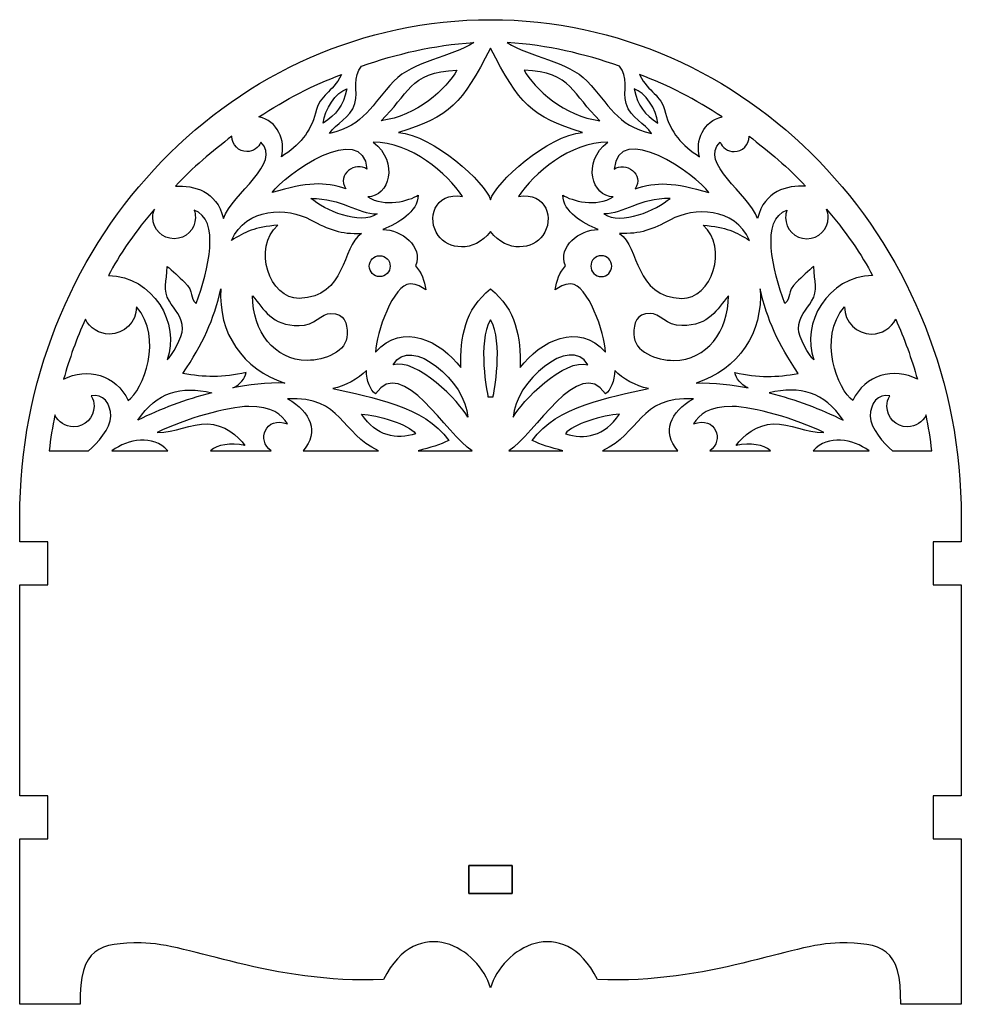
# Model space of a CAD drawing. Units: millimetres. Extents: x -610 to 565, y -206 to 393.
# Drawn here: x 202 to 329, y -114 to 19 of the extents above; entities that cross this region are included whole.
import ezdxf

# ---------------------------------------------------------------- set-up
doc = ezdxf.new("R2010")
doc.units = ezdxf.units.MM
doc.layers.add('Layer_1', color=7, linetype='CONTINUOUS')

msp = doc.modelspace()

# ---------------------------------------------------------------- linework, layer by layer
at = {"layer": 'Layer_1'}
for points in [[(265.902073, 15.101966), (265.902073, 15.101966)], [(248.520712, 12.674855), (248.520712, 12.674855)], [(283.283434, 12.674855), (283.283434, 12.674855)], [(245.79374, 11.517744), (245.79374, 11.517744)], [(286.010406, 11.517744), (286.010406, 11.517744)], [(243.345462, 4.987828), (243.345462, 4.987828)], [(251.141851, 5.305328), (251.141851, 5.305328)], [(280.662295, 5.305328), (280.662295, 5.305328)], [(288.462212, 4.987828), (288.462212, 4.987828)], [(234.93524, 2.423133), (234.93524, 2.423133)], [(296.868906, 2.423133), (296.868906, 2.423133)], [(236.441601, -4.396061), (236.441601, -4.396061)], [(241.687406, -5.182756), (241.687406, -5.182756)], [(290.11674, -5.182756), (290.11674, -5.182756)], [(295.362545, -4.396061), (295.362545, -4.396061)], [(225.925295, -6.759672), (225.925295, -6.759672)], [(305.878851, -6.759672), (305.878851, -6.759672)], [(265.902073, -9.663034), (265.902073, -9.663034)], [(230.962962, -10.869534), (230.962962, -10.869534)], [(300.841184, -10.869534), (300.841184, -10.869534)], [(250.961934, -12.905061), (250.961934, -12.905061)], [(280.84574, -12.905061), (280.84574, -12.905061)], [(229.534212, -17.364172), (229.534212, -17.364172)], [(233.820462, -18.337839), (233.820462, -18.337839)], [(297.983684, -18.337839), (297.983684, -18.337839)], [(302.269934, -17.364172), (302.269934, -17.364172)], [(218.157129, -19.815978), (218.157129, -19.823034)], [(218.157129, -19.815978), (218.157129, -19.815978)], [(313.650545, -19.815978), (313.650545, -19.823034)], [(313.650545, -19.815978), (313.650545, -19.815978)], [(265.902073, -21.555172), (265.902073, -21.555172)], [(265.552823, -31.933895), (265.902073, -31.944478), (266.254851, -31.933895)], [(248.506601, -34.293978), (248.506601, -34.293978)], [(283.297545, -34.293978), (283.297545, -34.293978)], [(218.347629, -35.080672), (218.347629, -35.080672)], [(262.832906, -34.692617), (262.832906, -34.692617)], [(268.97124, -34.692617), (268.97124, -34.692617)], [(313.456518, -35.080672), (313.456518, -35.080672)], [(206.384934, -39.215228), (211.66249, -39.215228)], [(206.384934, -39.215228), (206.384934, -39.215228)], [(214.848073, -39.215228), (222.383406, -39.215228)], [(214.848073, -39.215228), (214.848073, -39.215228)], [(228.147795, -39.215228), (236.314601, -39.215228)], [(228.147795, -39.215228), (228.147795, -39.215228)], [(240.632601, -39.215228), (250.792601, -39.215228)], [(240.632601, -39.215228), (240.632601, -39.215228)], [(256.137184, -39.215228), (263.443212, -39.215228)], [(256.137184, -39.215228), (256.137184, -39.215228)], [(268.360934, -39.215228), (275.666962, -39.215228)], [(268.360934, -39.215228), (268.360934, -39.215228)], [(281.011545, -39.215228), (291.171545, -39.215228)], [(281.011545, -39.215228), (281.011545, -39.215228)], [(295.489545, -39.215228), (303.659879, -39.215228)], [(295.489545, -39.215228), (295.489545, -39.215228)], [(309.42074, -39.215228), (316.956073, -39.215228)], [(309.42074, -39.215228), (309.42074, -39.215228)], [(320.141656, -39.215228), (325.419212, -39.215228)], [(320.141656, -39.215228), (320.141656, -39.215228)], [(202.402073, -113.884172), (202.402073, -97.254228), (202.402073, -91.581561), (206.20149, -91.581561), (206.20149, -85.781895), (202.402073, -85.781895), (202.402073, -57.323311), (206.20149, -57.323311), (206.20149, -51.523645), (202.402073, -51.523645), (202.402073, -48.32395), (202.402073, -48.320422), (202.402073, -48.316895), (202.402073, -48.313367), (202.402073, -48.309839), (202.402073, -48.306311), (202.402073, -48.306311), (202.402073, -48.302784), (202.402073, -48.299256), (202.402073, -48.295728), (202.402073, -48.2922), (202.402073, -48.288672), (202.402073, -46.454228), (202.426768, -46.454228)], [(329.377379, -46.454228), (329.402073, -46.454228), (329.402073, -48.288672), (329.402073, -48.2922), (329.402073, -48.295728), (329.402073, -48.299256), (329.402073, -48.302784), (329.402073, -48.306311), (329.402073, -48.306311), (329.402073, -48.309839), (329.402073, -48.313367), (329.402073, -48.316895), (329.402073, -48.320422), (329.402073, -48.32395), (329.402073, -51.523645), (325.602656, -51.523645), (325.602656, -57.323311), (329.402073, -57.323311), (329.402073, -85.781895), (325.602656, -85.781895), (325.602656, -91.581561), (329.402073, -91.581561), (329.402073, -97.254228), (329.402073, -113.884172), (321.224684, -113.884172)], [(263.00224, -95.148145), (263.00224, -98.947561), (268.801906, -98.947561), (268.801906, -95.148145), (263.00224, -95.148145), (263.00224, -95.148145)], [(263.00224, -98.947561), (263.00224, -95.148145), (268.801906, -95.148145), (268.801906, -98.947561), (263.00224, -98.947561), (263.00224, -98.947561)], [(210.565351, -113.884172), (202.402073, -113.884172), (202.402073, -113.884172)]]:
    msp.add_lwpolyline(points, dxfattribs=at)
for points in [[(202.426768, -46.454228), (203.354573, -10.185145), (231.425101, 18.926078), (265.902073, 18.926078)], [(265.902073, 18.926078), (300.382573, 18.926078), (328.449573, -10.185145), (329.377379, -46.454228)], [(248.520712, 12.674855), (253.258518, 14.290578), (258.116268, 15.504133), (263.644295, 15.846328)], [(263.644295, 15.846328), (260.617462, 13.84255), (255.463379, 13.359244), (252.87399, 10.642855)], [(265.902073, 15.101966), (262.032101, 7.538411), (260.455184, 5.876828), (253.487823, 3.731939)], [(278.316323, 3.731939), (271.348962, 5.876828), (269.775573, 7.538411), (265.902073, 15.101966)], [(283.283434, 12.674855), (278.549156, 14.290578), (273.687879, 15.504133), (268.159851, 15.846328)], [(268.159851, 15.846328), (271.186684, 13.84255), (276.340768, 13.359244), (278.930156, 10.642855)], [(247.624656, 7.623078), (248.055045, 9.369328), (247.240129, 11.2073), (248.520712, 12.674855)], [(251.141851, 5.305328), (254.803684, 8.723744), (254.902462, 11.895216), (261.354768, 12.124522)], [(261.354768, 12.124522), (260.031851, 9.623328), (255.893768, 5.8733), (251.141851, 5.305328)], [(280.662295, 5.305328), (277.000462, 8.723744), (276.901684, 11.895216), (270.449379, 12.124522)], [(270.449379, 12.124522), (271.772295, 9.623328), (275.910379, 5.8733), (280.662295, 5.305328)], [(284.183018, 7.623078), (283.749101, 9.369328), (284.564018, 11.2073), (283.283434, 12.674855)], [(234.677712, 5.813328), (238.244295, 8.166355), (241.930823, 10.1278), (245.79374, 11.517744)], [(245.79374, 11.517744), (244.499045, 8.903661), (242.971518, 9.065939), (242.297712, 6.338966)], [(252.87399, 10.642855), (249.875379, 7.496078), (248.993434, 4.691494), (244.170962, 3.566133)], [(278.930156, 10.642855), (281.928768, 7.496078), (282.81424, 4.691494), (287.633184, 3.566133)], [(286.010406, 11.517744), (287.305101, 8.903661), (288.836156, 9.065939), (289.509962, 6.338966)], [(297.129962, 5.813328), (293.559851, 8.166355), (289.873323, 10.1278), (286.010406, 11.517744)], [(243.345462, 4.987828), (243.493629, 6.776411), (245.059962, 9.185883), (246.545156, 9.584522)], [(246.545156, 9.584522), (245.991295, 7.199744), (245.116406, 6.173161), (243.345462, 4.987828)], [(288.462212, 4.987828), (288.314045, 6.776411), (286.747712, 9.185883), (285.25899, 9.584522)], [(285.25899, 9.584522), (285.816379, 7.199744), (286.691268, 6.173161), (288.462212, 4.987828)], [(244.170962, 3.566133), (245.052906, 4.980772), (246.93674, 5.566383), (247.624656, 7.623078)], [(287.633184, 3.566133), (286.75124, 4.980772), (284.867406, 5.566383), (284.183018, 7.623078)], [(237.69749, 0.447578), (238.336018, 2.536022), (237.171851, 5.315911), (234.677712, 5.813328)], [(236.441601, -4.396061), (238.092601, -1.933672), (248.686518, 5.379411), (249.236851, -1.249284)], [(242.297712, 6.338966), (241.662712, 3.7778), (240.085795, 1.950411), (237.69749, 0.447578)], [(295.362545, -4.396061), (293.711545, -1.933672), (283.121156, 5.379411), (282.567295, -1.249284)], [(289.509962, 6.338966), (290.141434, 3.7778), (291.718351, 1.950411), (294.106656, 0.447578)], [(294.106656, 0.447578), (293.468129, 2.536022), (294.635823, 5.315911), (297.129962, 5.813328)], [(231.02999, 3.216883), (228.437073, 1.216633), (225.636018, -1.094061), (223.406462, -3.535284)], [(231.02999, 3.156911), (231.02999, 3.178078), (231.02999, 3.199244), (231.02999, 3.216883)], [(233.051406, 1.135494), (231.936629, 1.135494), (231.02999, 2.042133), (231.02999, 3.156911)], [(253.487823, 3.731939), (258.17624, 3.343883), (265.249434, -3.087256), (265.902073, -5.369728)], [(265.902073, -5.369728), (266.554712, -3.087256), (273.631434, 3.343883), (278.316323, 3.731939)], [(298.75274, 1.135494), (299.871045, 1.135494), (300.774156, 2.042133), (300.774156, 3.156911)], [(300.774156, 3.156911), (300.774156, 3.178078), (300.774156, 3.199244), (300.774156, 3.216883)], [(300.774156, 3.216883), (303.367073, 1.216633), (306.168129, -1.094061), (308.397684, -3.535284)], [(229.872879, -7.888561), (231.107601, -4.519534), (237.845656, -0.423784), (234.93524, 2.423133)], [(234.93524, 2.423133), (234.642434, 1.668189), (233.908656, 1.135494), (233.051406, 1.135494)], [(250.07999, 2.419605), (253.639518, -0.335589), (252.193129, -4.967561), (249.346212, -4.960506)], [(262.141462, -4.9217), (260.070656, -1.827839), (255.202323, 2.419605), (250.07999, 2.419605)], [(281.724156, 2.419605), (276.605351, 2.419605), (271.73349, -1.827839), (269.662684, -4.9217)], [(282.457934, -4.960506), (279.614545, -4.967561), (278.168156, -0.335589), (281.724156, 2.419605)], [(301.931268, -7.888561), (300.700073, -4.519534), (293.95849, -0.423784), (296.868906, 2.423133)], [(296.868906, 2.423133), (297.161712, 1.668189), (297.89549, 1.135494), (298.75274, 1.135494)], [(249.236851, -1.249284), (247.741073, -0.102756), (245.056434, -1.972478), (246.407573, -3.87395)], [(282.567295, -1.249284), (284.063073, -0.102756), (286.747712, -1.972478), (285.396573, -3.87395)], [(223.406462, -3.535284), (225.932351, -3.436506), (228.952129, -4.089145), (229.872879, -7.888561)], [(246.407573, -3.87395), (243.490101, -2.935561), (241.186462, -2.963784), (236.441601, -4.396061)], [(285.396573, -3.87395), (288.314045, -2.935561), (290.617684, -2.963784), (295.362545, -4.396061)], [(308.397684, -3.535284), (305.871795, -3.436506), (302.852018, -4.089145), (301.931268, -7.888561)], [(241.687406, -5.182756), (245.871351, -5.182756), (247.910406, -7.221811), (250.602101, -7.281784)], [(250.602101, -7.281784), (248.305518, -8.879867), (243.479518, -6.742034), (241.687406, -5.182756)], [(249.346212, -4.960506), (251.589879, -6.456284), (254.944795, -5.489672), (256.165406, -4.748839)], [(256.165406, -4.748839), (256.08074, -7.010145), (253.47724, -8.516506), (251.392323, -9.380811)], [(258.835934, -10.167506), (257.28724, -7.997922), (258.282073, -4.262006), (262.141462, -4.9217)], [(269.662684, -4.9217), (273.522073, -4.262006), (274.516906, -7.997922), (272.968212, -10.167506)], [(280.415351, -9.380811), (278.326906, -8.516506), (275.723406, -7.010145), (275.642268, -4.748839)], [(275.642268, -4.748839), (276.862879, -5.489672), (280.214268, -6.456284), (282.457934, -4.960506)], [(290.11674, -5.182756), (285.932795, -5.182756), (283.89374, -7.221811), (281.202045, -7.281784)], [(281.202045, -7.281784), (283.502156, -8.879867), (288.324629, -6.742034), (290.11674, -5.182756)], [(220.587768, -6.6362), (218.213573, -9.33495), (215.719434, -12.979145), (214.36124, -15.572061)], [(220.36199, -7.750978), (220.36199, -7.355867), (220.443129, -6.978395), (220.587768, -6.6362)], [(230.962962, -10.869534), (232.959684, -6.297534), (238.49124, -6.378672), (241.638018, -8.057895)], [(300.841184, -10.869534), (298.844462, -6.297534), (293.312906, -6.378672), (290.169656, -8.057895)], [(311.442156, -7.750978), (311.442156, -7.355867), (311.364545, -6.978395), (311.219906, -6.6362)], [(311.219906, -6.6362), (313.590573, -9.33495), (316.084712, -12.979145), (317.442906, -15.572061)], [(223.233601, -10.622589), (221.646101, -10.622589), (220.36199, -9.338478), (220.36199, -7.750978)], [(226.101684, -7.750978), (226.101684, -9.338478), (224.817573, -10.622589), (223.233601, -10.622589)], [(225.925295, -6.759672), (226.041712, -7.070117), (226.101684, -7.405256), (226.101684, -7.750978)], [(226.214573, -19.343256), (227.869101, -14.85945), (229.50599, -7.990867), (225.925295, -6.759672)], [(305.589573, -19.343256), (303.935045, -14.85945), (302.298156, -7.990867), (305.878851, -6.759672)], [(305.878851, -6.759672), (305.765962, -7.070117), (305.702462, -7.405256), (305.702462, -7.750978)], [(305.702462, -7.750978), (305.702462, -9.338478), (306.986573, -10.622589), (308.574073, -10.622589)], [(308.574073, -10.622589), (310.158045, -10.622589), (311.442156, -9.338478), (311.442156, -7.750978)], [(237.214184, -8.798728), (234.145018, -9.056256), (232.748018, -9.673617), (230.962962, -10.869534)], [(240.114018, -18.66945), (236.081768, -18.782339), (233.774601, -11.790284), (237.214184, -8.798728)], [(241.638018, -8.057895), (244.114518, -9.377284), (245.670268, -10.015811), (248.506601, -9.902922)], [(290.169656, -8.057895), (287.693156, -9.377284), (286.137406, -10.015811), (283.297545, -9.902922)], [(291.690129, -18.66945), (295.722379, -18.782339), (298.029545, -11.790284), (294.589962, -8.798728)], [(294.589962, -8.798728), (297.659129, -9.056256), (299.056129, -9.673617), (300.841184, -10.869534)], [(248.506601, -9.902922), (245.740823, -11.776172), (246.531045, -18.489534), (240.114018, -18.66945)], [(251.392323, -9.380811), (253.85824, -9.380811), (256.888601, -11.6527), (255.79499, -14.266784)], [(265.902073, -9.663034), (263.601962, -12.619311), (260.162379, -12.023117), (258.835934, -10.167506)], [(272.968212, -10.167506), (271.641768, -12.023117), (268.205712, -12.619311), (265.902073, -9.663034)], [(276.012684, -14.266784), (274.919073, -11.6527), (277.945906, -9.380811), (280.415351, -9.380811)], [(283.297545, -9.902922), (286.063323, -11.776172), (285.276629, -18.489534), (291.690129, -18.66945)], [(249.550823, -14.316172), (249.550823, -13.536534), (250.182295, -12.905061), (250.961934, -12.905061)], [(250.961934, -12.905061), (251.738045, -12.905061), (252.369518, -13.536534), (252.369518, -14.316172)], [(280.84574, -12.905061), (280.066101, -12.905061), (279.434629, -13.536534), (279.434629, -14.316172)], [(282.253323, -14.316172), (282.253323, -13.536534), (281.621851, -12.905061), (280.84574, -12.905061)], [(222.591545, -19.036339), (221.656684, -17.519395), (222.281101, -16.436367), (222.281101, -14.362034)], [(222.281101, -14.362034), (222.990184, -14.834756), (223.932101, -15.836645), (224.627073, -16.475172)], [(250.961934, -15.723756), (250.182295, -15.723756), (249.550823, -15.092284), (249.550823, -14.316172)], [(252.369518, -14.316172), (252.369518, -15.092284), (251.738045, -15.723756), (250.961934, -15.723756)], [(255.79499, -14.266784), (256.585212, -15.180478), (257.00149, -16.284672), (257.16024, -17.508811)], [(274.643906, -17.508811), (274.802656, -16.284672), (275.218934, -15.180478), (276.012684, -14.266784)], [(279.434629, -14.316172), (279.434629, -15.092284), (280.066101, -15.723756), (280.84574, -15.723756)], [(280.84574, -15.723756), (281.621851, -15.723756), (282.253323, -15.092284), (282.253323, -14.316172)], [(309.523045, -14.362034), (308.813962, -14.834756), (307.872045, -15.836645), (307.177073, -16.475172)], [(309.216129, -19.036339), (310.147462, -17.519395), (309.523045, -16.436367), (309.523045, -14.362034)], [(214.36124, -15.572061), (220.436073, -15.734339), (224.101434, -22.017311), (222.281101, -26.949145)], [(317.442906, -15.572061), (311.368073, -15.734339), (307.70624, -22.017311), (309.523045, -26.949145)], [(224.627073, -16.475172), (226.01349, -17.741645), (225.293823, -18.66945), (226.214573, -19.343256)], [(255.061212, -16.722117), (252.817545, -16.722117), (250.453934, -23.389617), (250.39749, -25.901395)], [(257.16024, -17.508811), (256.58874, -17.124284), (256.041934, -16.722117), (255.061212, -16.722117)], [(276.742934, -16.722117), (275.762212, -16.722117), (275.218934, -17.124284), (274.643906, -17.508811)], [(281.406656, -25.901395), (281.35374, -23.389617), (278.986601, -16.722117), (276.742934, -16.722117)], [(307.177073, -16.475172), (305.790656, -17.741645), (306.510323, -18.66945), (305.589573, -19.343256)], [(224.415406, -28.801228), (227.121212, -24.747811), (228.578184, -21.601034), (229.534212, -17.364172)], [(229.534212, -17.364172), (229.121462, -23.290839), (232.476379, -28.268534), (238.184323, -30.081811)], [(233.820462, -18.337839), (235.37974, -20.12995), (236.307545, -22.338339), (240.114018, -22.338339)], [(241.175879, -27.033811), (236.706184, -27.033811), (233.820462, -23.089756), (233.820462, -18.337839)], [(261.880406, -27.996895), (261.880406, -23.777672), (262.36724, -20.246367), (265.902073, -17.374756)], [(265.902073, -17.374756), (269.436906, -20.246367), (269.92374, -23.777672), (269.92374, -27.996895)], [(290.628268, -27.033811), (295.097962, -27.033811), (297.983684, -23.089756), (297.983684, -18.337839)], [(297.983684, -18.337839), (296.424406, -20.12995), (295.496601, -22.338339), (291.690129, -22.338339)], [(302.269934, -17.364172), (302.682684, -23.290839), (299.331295, -28.268534), (293.623351, -30.081811)], [(307.392268, -28.801228), (304.686462, -24.747811), (303.225962, -21.601034), (302.269934, -17.364172)], [(218.157129, -19.823034), (218.157129, -21.837395), (216.523768, -23.474284), (214.509406, -23.474284)], [(217.035295, -32.456006), (219.000268, -31.0202), (221.840129, -23.982284), (218.157129, -19.815978)], [(224.380129, -22.754617), (224.380129, -21.230617), (223.223018, -20.069978), (222.591545, -19.036339)], [(307.424018, -22.754617), (307.424018, -21.230617), (308.581129, -20.069978), (309.216129, -19.036339)], [(314.768851, -32.456006), (312.807406, -31.0202), (309.964018, -23.982284), (313.650545, -19.815978)], [(313.650545, -19.823034), (313.650545, -21.837395), (315.283906, -23.474284), (317.298268, -23.474284)], [(240.114018, -22.338339), (242.181295, -22.338339), (243.084406, -20.683811), (244.379101, -20.683811)], [(244.379101, -20.683811), (246.273518, -20.683811), (246.573379, -21.999672), (246.573379, -23.513089)], [(287.425045, -20.683811), (285.534156, -20.683811), (285.230768, -21.999672), (285.230768, -23.513089)], [(291.690129, -22.338339), (289.626379, -22.338339), (288.71974, -20.683811), (287.425045, -20.683811)], [(211.256795, -21.477561), (210.060879, -24.088117), (209.108379, -26.79745), (208.321684, -29.580867)], [(214.509406, -23.474284), (213.087712, -23.474284), (211.860045, -22.662895), (211.256795, -21.477561)], [(250.39749, -25.901395), (254.027573, -21.791534), (259.206351, -24.419728), (261.880406, -27.996895)], [(265.902073, -21.555172), (264.085268, -24.557311), (265.496379, -31.567006), (265.552823, -31.933895)], [(266.254851, -31.933895), (266.307768, -31.567006), (267.718879, -24.557311), (265.902073, -21.555172)], [(269.92374, -27.996895), (272.597795, -24.419728), (277.776573, -21.791534), (281.406656, -25.901395)], [(317.298268, -23.474284), (318.716434, -23.474284), (319.947629, -22.662895), (320.550879, -21.477561)], [(320.550879, -21.477561), (321.743268, -24.088117), (322.699295, -26.79745), (323.482462, -29.580867)], [(222.281101, -26.949145), (222.916101, -26.487006), (224.380129, -23.851756), (224.380129, -22.754617)], [(246.573379, -23.513089), (246.573379, -25.852006), (243.497156, -27.033811), (241.175879, -27.033811)], [(252.757573, -27.626478), (255.121184, -23.4637), (262.677684, -29.993617), (262.832906, -34.692617)], [(279.046573, -27.626478), (276.682962, -23.4637), (269.126462, -29.993617), (268.97124, -34.692617)], [(285.230768, -23.513089), (285.230768, -25.852006), (288.30699, -27.033811), (290.628268, -27.033811)], [(309.523045, -26.949145), (308.891573, -26.487006), (307.424018, -23.851756), (307.424018, -22.754617)], [(263.443212, -39.215228), (259.996573, -37.137367), (253.992295, -26.208311), (250.386906, -31.521145)], [(281.41724, -31.521145), (277.811851, -26.208311), (271.807573, -37.137367), (268.360934, -39.215228)], [(262.832906, -34.692617), (261.809851, -32.604172), (255.844379, -26.652811), (252.757573, -27.626478)], [(268.97124, -34.692617), (269.997823, -32.604172), (275.959768, -26.652811), (279.046573, -27.626478)], [(208.321684, -29.580867), (211.50374, -27.898117), (215.405462, -28.928228), (217.035295, -32.456006)], [(232.945573, -28.660117), (229.827018, -29.422117), (227.258795, -29.3057), (224.415406, -28.801228)], [(231.171101, -30.737978), (232.201212, -30.215867), (232.765656, -29.513839), (232.945573, -28.660117)], [(249.155712, -28.370839), (248.044462, -29.517367), (246.312323, -30.515728), (244.615462, -30.815589)], [(250.386906, -31.521145), (249.720156, -31.062534), (249.15924, -29.827811), (249.155712, -28.370839)], [(282.651962, -28.370839), (282.644906, -29.827811), (282.087518, -31.062534), (281.41724, -31.521145)], [(287.192212, -30.815589), (285.495351, -30.515728), (283.759684, -29.517367), (282.651962, -28.370839)], [(300.633045, -30.737978), (299.606462, -30.215867), (299.03849, -29.513839), (298.858573, -28.660117)], [(298.858573, -28.660117), (301.980656, -29.422117), (304.545351, -29.3057), (307.392268, -28.801228)], [(323.482462, -29.580867), (320.300406, -27.898117), (316.398684, -28.928228), (314.768851, -32.456006)], [(218.347629, -35.080672), (220.915851, -31.245978), (224.154351, -30.438117), (228.313601, -31.408256)], [(238.184323, -30.081811), (235.803073, -30.000672), (233.097268, -30.311117), (231.171101, -30.737978)], [(293.623351, -30.081811), (296.001073, -30.000672), (298.706879, -30.311117), (300.633045, -30.737978)], [(313.456518, -35.080672), (310.891823, -31.245978), (307.649795, -30.438117), (303.490545, -31.408256)], [(214.675212, -34.555034), (214.675212, -32.787617), (213.652156, -31.517617), (212.057601, -31.831589)], [(212.057601, -31.831589), (212.29749, -32.240811), (212.435073, -32.717061), (212.435073, -33.225061)], [(228.313601, -31.408256), (224.67999, -32.318422), (221.395629, -33.577839), (218.347629, -35.080672)], [(244.615462, -30.815589), (249.818934, -32.025617), (256.966212, -33.14745), (260.275268, -37.828811)], [(271.532406, -37.828811), (274.837934, -33.14745), (281.985212, -32.025617), (287.192212, -30.815589)], [(303.490545, -31.408256), (307.127684, -32.318422), (310.412045, -33.577839), (313.456518, -35.080672)], [(319.746545, -31.831589), (318.15199, -31.517617), (317.128934, -32.787617), (317.128934, -34.555034)], [(319.369073, -33.225061), (319.369073, -32.717061), (319.506656, -32.240811), (319.746545, -31.831589)], [(238.540629, -35.602784), (237.69749, -34.346895), (236.469823, -33.189784), (233.294823, -33.2427)], [(250.792601, -39.215228), (245.69849, -36.922172), (245.973656, -31.87745), (238.540629, -32.19495)], [(238.540629, -32.19495), (241.740323, -34.03645), (242.784545, -36.636422), (240.632601, -39.215228)], [(293.263518, -32.19495), (285.83049, -31.87745), (286.105656, -36.922172), (281.011545, -39.215228)], [(291.171545, -39.215228), (289.019601, -36.636422), (290.063823, -34.03645), (293.263518, -32.19495)], [(298.509323, -33.2427), (295.334323, -33.189784), (294.106656, -34.346895), (293.263518, -35.602784)], [(207.15399, -34.368061), (206.822379, -35.983784), (206.561323, -37.599506), (206.384934, -39.215228)], [(209.672823, -35.990839), (208.55099, -35.990839), (207.587906, -35.324089), (207.15399, -34.368061)], [(212.435073, -33.225061), (212.435073, -34.738478), (211.193295, -35.990839), (209.672823, -35.990839)], [(233.294823, -33.2427), (230.469073, -33.292089), (224.658823, -34.904284), (220.958184, -36.749311)], [(236.314601, -39.215228), (234.367268, -37.90995), (235.450295, -34.420978), (238.540629, -35.602784)], [(248.506601, -34.293978), (250.68324, -34.339839), (254.898934, -35.694506), (255.79499, -36.915117)], [(255.79499, -36.915117), (253.244406, -37.747672), (250.517434, -37.296117), (248.506601, -34.293978)], [(283.297545, -34.293978), (281.124434, -34.339839), (276.905212, -35.694506), (276.012684, -36.915117)], [(276.012684, -36.915117), (278.563268, -37.747672), (281.286712, -37.296117), (283.297545, -34.293978)], [(293.263518, -35.602784), (296.353851, -34.420978), (297.436879, -37.90995), (295.489545, -39.215228)], [(310.84949, -36.749311), (307.148851, -34.904284), (301.338601, -33.292089), (298.509323, -33.2427)], [(322.134851, -35.990839), (320.610851, -35.990839), (319.369073, -34.738478), (319.369073, -33.225061)], [(324.650156, -34.368061), (324.21624, -35.324089), (323.253156, -35.990839), (322.134851, -35.990839)], [(325.419212, -39.215228), (325.242823, -37.599506), (324.981768, -35.983784), (324.650156, -34.368061)], [(211.66249, -39.215228), (212.879573, -38.245089), (214.675212, -36.184867), (214.675212, -34.555034)], [(220.958184, -36.749311), (223.31474, -36.749311), (225.452573, -35.602784), (227.787962, -35.602784)], [(227.787962, -35.602784), (229.841129, -35.602784), (231.943684, -37.250256), (232.772712, -38.488506)], [(299.034962, -38.488506), (299.86399, -37.250256), (301.963018, -35.602784), (304.016184, -35.602784)], [(304.016184, -35.602784), (306.351573, -35.602784), (308.492934, -36.749311), (310.84949, -36.749311)], [(317.128934, -34.555034), (317.128934, -36.184867), (318.928101, -38.245089), (320.141656, -39.215228)], [(222.383406, -39.215228), (220.407851, -36.982145), (217.010601, -37.6242), (214.848073, -39.215228)], [(316.956073, -39.215228), (314.793545, -37.6242), (311.399823, -36.982145), (309.42074, -39.215228)], [(232.772712, -38.488506), (230.800684, -38.142784), (229.075601, -38.368561), (228.147795, -39.215228)], [(260.275268, -37.828811), (259.12874, -38.372089), (257.774073, -38.841284), (256.137184, -39.215228)], [(275.666962, -39.215228), (274.030073, -38.841284), (272.675406, -38.372089), (271.532406, -37.828811)], [(303.659879, -39.215228), (302.728545, -38.368561), (301.003462, -38.142784), (299.034962, -38.488506)], [(265.902073, -111.675784), (264.406295, -106.377061), (256.123073, -101.34645), (251.466406, -110.536311)], [(280.33774, -110.536311), (275.681073, -101.34645), (267.397851, -106.377061), (265.902073, -111.675784)], [(218.788601, -105.604478), (213.225295, -105.608006), (210.413656, -106.147756), (210.565351, -113.884172)], [(251.466406, -110.536311), (236.304018, -111.206589), (225.265601, -105.604478), (218.788601, -105.604478)], [(313.015545, -105.604478), (306.538545, -105.604478), (295.500129, -111.206589), (280.33774, -110.536311)], [(321.224684, -113.884172), (321.376379, -106.147756), (318.578851, -105.608006), (313.015545, -105.604478)]]:
    msp.add_open_spline(points, degree=3, dxfattribs=at)

doc.saveas('drawing.dxf')
